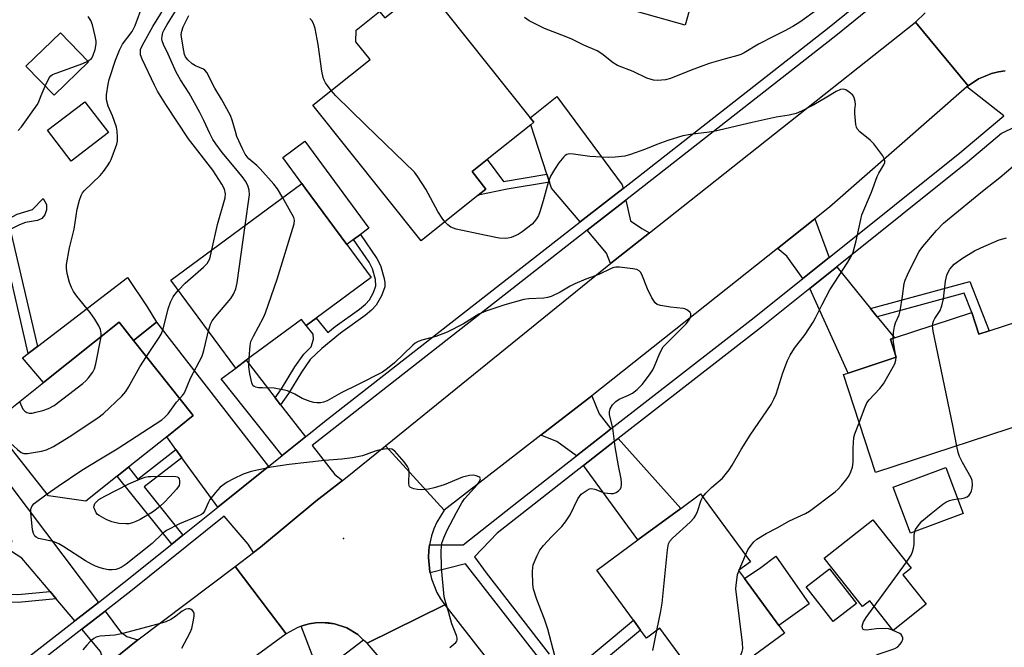
# Model space of a CAD drawing. Units: inches. Extents: x 1285762 to 1291762, y 505451 to 509452.
# Drawn here: x 1288401 to 1288688, y 507687 to 507870 of the extents above; entities that cross this region are included whole.
import ezdxf

# ---------------------------------------------------------------- set-up
doc = ezdxf.new("R2010")
doc.units = ezdxf.units.IN
doc.header["$MEASUREMENT"] = 0
for name, color, linetype in [('BLDG-Footprint', 5, 'Continuous'), ('CULTRL-Pad', 6, 'Continuous'), ('ELEV-Spot Elevation', 7, 'Continuous'), ('TRANS-Driveway', 251, 'Continuous'), ('TRANS-Non Street Sidewalk', 7, 'Continuous'), ('TRANS-Road', 130, 'Continuous'), ('TRANS-Street Sidewalk', 7, 'Continuous'), ('Undefined', 1, 'Continuous')]:
    doc.layers.add(name, color=color, linetype=linetype)

msp = doc.modelspace()

# ---------------------------------------------------------------- linework, layer by layer
at = {"layer": 'BLDG-Footprint'}
for points, elevation in [([(1288601.28, 507915.14), (1288594.83, 507892.16), (1288599.65, 507890.81), (1288600.99, 507890.43), (1288600.11, 507887.3), (1288594.91, 507868.76), (1288559.51, 507878.7), (1288565.64, 507900.55), (1288562.95, 507901.31), (1288567.21, 507916.51), (1288573.41, 507914.77), (1288575.54, 507922.36)], 308.99), ([(1288518.97, 507880.23), (1288549.67, 507841.69), (1288550.74, 507840.34), (1288549.85, 507839.64), (1288537.11, 507829.49), (1288532.64, 507825.94), (1288536.7, 507820.84), (1288534.42, 507819.02), (1288517.74, 507805.74), (1288486.17, 507845.38), (1288502.89, 507858.69), (1288498.75, 507863.88), (1288498.8, 507867.22), (1288505.66, 507872.69), (1288507.15, 507870.82)], 304.77), ([(1288420.61, 507857.99), (1288410.55, 507848.27), (1288402.34, 507856.76), (1288412.4, 507866.48)], 294.11), ([(1288426.42, 507837.31), (1288415.56, 507829.03), (1288408.66, 507838.08), (1288419.51, 507846.36)], 295.38), ([(1288487.09, 507783.14), (1288484.17, 507780.98), (1288482.87, 507782.73), (1288466.71, 507770.82), (1288463.64, 507768.54), (1288444.71, 507794.22), (1288482.96, 507822.43), (1288483.93, 507821.11), (1288496.09, 507804.63), (1288503.18, 507795.01)], 301.61), ([(1288704.97, 507786.37), (1288712.62, 507762.98), (1288699.11, 507758.56), (1288700.49, 507754.34), (1288650.48, 507737.99), (1288641.12, 507766.63), (1288642.49, 507767.08), (1288656.58, 507771.69), (1288654.85, 507776.96), (1288656, 507777.33), (1288678.59, 507784.72), (1288680.65, 507778.42), (1288683.68, 507779.41)], 308.93), ([(1288428.96, 507736.94), (1288419.82, 507729.68), (1288408.94, 507731.22), (1288392.25, 507752.21), (1288407.43, 507764.29), (1288429.56, 507781.9), (1288433.77, 507776.61), (1288451.23, 507754.66), (1288443.45, 507748.48), (1288432.26, 507739.57)], 300.04), ([(1288676.12, 507726.06), (1288660.77, 507720.26), (1288655.69, 507733.7), (1288671.04, 507739.5)], 320.96), ([(1288622.3, 507693.28), (1288623.89, 507691.11), (1288600.92, 507674.26), (1288587.52, 507692.52), (1288583.61, 507689.65), (1288581.9, 507691.98), (1288579.81, 507694.83), (1288569.05, 507709.5), (1288581.12, 507718.36), (1288593.6, 507727.52), (1288599.4, 507731.77), (1288613.98, 507711.9), (1288610.5, 507709.35), (1288612.25, 507707.01)], 305.04), ([(1288658.47, 507708.13), (1288665.28, 507699.51), (1288655.62, 507691.86), (1288648.8, 507700.48), (1288646.73, 507698.84), (1288635.55, 507712.97), (1288649.73, 507724.18), (1288660.91, 507710.06)], 308.65), ([(1288644.96, 507699.78), (1288638.13, 507694.47), (1288630.26, 507704.6), (1288637.1, 507709.91)], 307.92)]:
    msp.add_lwpolyline(points, close=True, dxfattribs=dict(at, elevation=elevation))
at = {"layer": 'CULTRL-Pad'}
for points in [[(1288498.05, 507806.08), (1288496.09, 507804.63), (1288483.93, 507821.11), (1288482.96, 507822.43), (1288477.34, 507830.06), (1288483.77, 507834.8), (1288502.52, 507809.37), (1288500.02, 507807.53)], [(1288440.51, 507781.98), (1288433.77, 507776.61), (1288429.56, 507781.9), (1288407.43, 507764.29), (1288401.37, 507771.48), (1288403.02, 507772.74), (1288405.67, 507774.79), (1288431.98, 507795.04), (1288437.75, 507786.39)], [(1288631.14, 507699.67), (1288622.29, 507693.28), (1288612.25, 507707.01), (1288617.03, 507710.31), (1288621.37, 507713.58)]]:
    msp.add_lwpolyline(points, close=True, dxfattribs=at)
at = {"layer": 'ELEV-Spot Elevation'}
msp.add_point((1288495.08, 507718.78, 299.71), dxfattribs=at)
at = {"layer": 'TRANS-Driveway'}
for points in [[(1288576.75, 507821.04), (1288572.49, 507817.71), (1288564.22, 507811.25), (1288555.85, 507821.12), (1288555.28, 507822.88), (1288554.54, 507825.18), (1288549.85, 507839.64), (1288550.74, 507840.35), (1288549.67, 507841.69), (1288557.4, 507847.85), (1288576.52, 507822.06)], [(1288584.48, 507808.09), (1288573.05, 507799.04), (1288571.97, 507802.12), (1288566.32, 507808.78), (1288577.56, 507817.57), (1288578.96, 507811.56), (1288582.21, 507809.31)], [(1288636.93, 507800.87), (1288629.25, 507794.69), (1288624.63, 507801.25), (1288621.86, 507803.45), (1288632.8, 507812.13)], [(1288649.04, 507785.92), (1288650.99, 507783.52), (1288656, 507777.33), (1288654.85, 507776.96), (1288656.58, 507771.69), (1288642.49, 507767.08), (1288631.29, 507791.79), (1288639.16, 507798.11)], [(1288473.19, 507739.75), (1288458.36, 507727.85), (1288447.88, 507742.35), (1288446.17, 507744.72), (1288443.45, 507748.48), (1288451.23, 507754.66), (1288433.77, 507776.61), (1288440.51, 507781.98)], [(1288475.15, 507759.86), (1288476.72, 507757.83), (1288483.97, 507748.41), (1288477.15, 507742.94), (1288459.38, 507765.37), (1288463.64, 507768.54), (1288466.71, 507770.82)], [(1288573.19, 507750.75), (1288572.14, 507749.93), (1288563.12, 507742.9), (1288557.37, 507747.05), (1288552.75, 507748.92), (1288567.61, 507760.44), (1288569.79, 507755.13)], [(1288423.52, 507700.06), (1288416.59, 507694.67), (1288411.16, 507701.12), (1288409.38, 507703.23), (1288401.15, 507713), (1288396.16, 507716.21), (1288398.36, 507717.98), (1288379.13, 507741.79), (1288381.5, 507743.7), (1288384.94, 507746.48), (1288387.1, 507748.22)], [(1288565.21, 507740.05), (1288574.3, 507747.16), (1288575.35, 507747.98), (1288593.6, 507727.52), (1288581.12, 507718.36)], [(1288435.03, 507689.09), (1288424.91, 507680.96), (1288424.95, 507683.23), (1288424.16, 507685.68), (1288418.66, 507692.21), (1288425.46, 507697.5), (1288429.99, 507691.5), (1288431.77, 507690.1)]]:
    msp.add_lwpolyline(points, close=True, dxfattribs=at)
at = {"layer": 'TRANS-Non Street Sidewalk'}
for points in [[(1288554.54, 507825.18), (1288555.28, 507822.88), (1288542.93, 507820.83), (1288534.41, 507819.02), (1288536.7, 507820.84), (1288532.64, 507825.94), (1288537.11, 507829.49), (1288541.79, 507823.03)], [(1288405.67, 507774.79), (1288403.02, 507772.74), (1288394.24, 507810.6), (1288399.76, 507813.5), (1288404.29, 507814.86), (1288407.36, 507818.03), (1288408.31, 507816.32), (1288408.38, 507814.75), (1288407.81, 507813.27), (1288406.94, 507812.23), (1288405.69, 507811.62), (1288402.23, 507811.05), (1288400.46, 507810.42), (1288397.74, 507808.99)], [(1288476.72, 507757.83), (1288475.15, 507759.86), (1288477.02, 507762.47), (1288480.87, 507768.9), (1288483.52, 507772.63), (1288485.68, 507774.75), (1288486.29, 507776.97), (1288486.22, 507778.45), (1288484.17, 507780.98), (1288487.09, 507783.14), (1288490.51, 507778.92), (1288492.65, 507780.65), (1288499.81, 507785.73), (1288501.56, 507787.23), (1288502.66, 507788.45), (1288503.89, 507790.58), (1288504.58, 507792.55), (1288504.47, 507794.4), (1288503.56, 507797.55), (1288502.59, 507799.44), (1288498.05, 507806.08), (1288500.02, 507807.53), (1288504.8, 507800.53), (1288505.88, 507798.47), (1288506.97, 507794.74), (1288507.17, 507793.39), (1288507.16, 507792.24), (1288506.24, 507789.61), (1288504.64, 507786.87), (1288503.25, 507785.4), (1288501.43, 507783.88), (1288494.22, 507778.75), (1288488.74, 507774.28), (1288485.41, 507771.01), (1288482.82, 507767.37), (1288479.05, 507761.09)], [(1288650.99, 507783.52), (1288649.04, 507785.92), (1288678.1, 507793.86), (1288683.68, 507779.41), (1288680.65, 507778.42), (1288678.59, 507784.72), (1288676.38, 507790.45)], [(1288447.88, 507742.35), (1288436.87, 507733.82), (1288448.2, 507719.69), (1288444.91, 507717.04), (1288428.96, 507736.94), (1288432.26, 507739.57), (1288435.04, 507736.1), (1288446.17, 507744.72)], [(1288409.38, 507703.23), (1288411.16, 507701.12), (1288400.02, 507700.05), (1288385.08, 507700.61), (1288379.67, 507702.42), (1288376.62, 507705.87), (1288379.45, 507708.15), (1288382.11, 507704.86), (1288384.38, 507706.7), (1288387.62, 507704.1), (1288389.47, 507703.44), (1288392.72, 507702.61), (1288399.95, 507702.33)], [(1288562.53, 507675.86), (1288560.32, 507678.61), (1288579.81, 507694.83), (1288581.9, 507691.98)]]:
    msp.add_lwpolyline(points, close=True, dxfattribs=at)
at = {"layer": 'TRANS-Road'}
for points in [[(1288688.41, 507855.37), (1288686.38, 507855.12), (1288684.4, 507854.61), (1288682.5, 507853.84), (1288680.62, 507853.01), (1288677.6, 507851.02), (1288662.15, 507869.59), (1288664.97, 507872.29)], [(1288524, 507662.47), (1288501.98, 507688.12), (1288524.71, 507699.36), (1288548.84, 507668.39)]]:
    msp.add_lwpolyline(points, dxfattribs=at)
for points in [[(1288677.6, 507851.02), (1288677.19, 507850.67), (1288637.07, 507815.52), (1288632.8, 507812.13), (1288621.86, 507803.45), (1288567.61, 507760.44), (1288552.75, 507748.92), (1288524.5, 507727.02), (1288507.34, 507745.8), (1288572.1, 507798.28), (1288573.05, 507799.04), (1288584.48, 507808.09), (1288662.15, 507869.59)], [(1288524.5, 507727.02), (1288522.32, 507723.5), (1288521.45, 507721.55), (1288520.77, 507719.53), (1288520.25, 507716.92), (1288520.05, 507715.34), (1288519.91, 507713.21), (1288520.34, 507708.98), (1288520.4, 507708.67), (1288520.83, 507706.91), (1288522.41, 507702.95), (1288523.47, 507701.1), (1288524.71, 507699.36), (1288501.98, 507688.12), (1288500.97, 507689.08), (1288499.25, 507690.68), (1288496.05, 507692.6), (1288492.51, 507693.8), (1288490.67, 507694.11), (1288488.8, 507694.22), (1288486.93, 507694.13), (1288485.09, 507693.84), (1288483.28, 507693.32), (1288482.74, 507693.15), (1288481.53, 507692.68), (1288478.39, 507690.85), (1288463.47, 507710.59), (1288468.82, 507714.64), (1288470.87, 507716.19), (1288487.01, 507729.67), (1288494.79, 507735.7), (1288495.71, 507736.41), (1288507.34, 507745.8)], [(1288478.39, 507690.85), (1288449.88, 507670.04), (1288422.56, 507648.09), (1288413.57, 507640.87), (1288396.93, 507627.49), (1288374.52, 507610.22), (1288363.72, 507601.89), (1288352.11, 507592.94), (1288322.05, 507570.46), (1288306.5, 507588.96), (1288337.3, 507612.02), (1288382, 507646.47), (1288424.91, 507680.96), (1288435.03, 507689.09), (1288463.47, 507710.59)]]:
    msp.add_lwpolyline(points, close=True, dxfattribs=at)
at = {"layer": 'TRANS-Street Sidewalk'}
for points in [[(1288322.24, 507621.35, 0), (1288416.59, 507694.67, 0), (1288423.52, 507700.06, 0), (1288430.95, 507705.84, 0), (1288444.91, 507717.04, 0), (1288448.2, 507719.69, 0), (1288458.36, 507727.85, 0), (1288473.19, 507739.75, 0), (1288477.15, 507742.94, 0), (1288483.97, 507748.41, 0), (1288489.58, 507752.91, 0), (1288564.22, 507811.25, 0), (1288572.49, 507817.71, 0), (1288576.75, 507821.04, 0), (1288636.95, 507868.12, 0), (1288656.84, 507884.26, 0)], [(1288657.38, 507880.67, 0), (1288638.96, 507865.61, 0), (1288577.56, 507817.57, 0), (1288566.32, 507808.78, 0), (1288485.93, 507745.86, 0), (1288492.54, 507737.46, 0), (1288494.79, 507735.7, 0), (1288487.01, 507729.67, 0), (1288470.87, 507716.19, 0), (1288468.82, 507714.64, 0), (1288467.28, 507717.06, 0), (1288460.25, 507725.24, 0), (1288432.94, 507703.31, 0), (1288425.46, 507697.5, 0), (1288418.66, 507692.21, 0), (1288303.54, 507602.86, 0)], [(1288552.77, 507683.06, 0), (1288530.7, 507711.37, 0), (1288520.4, 507708.67, 0), (1288520.34, 507708.98, 0), (1288519.91, 507713.21, 0), (1288520.05, 507715.34, 0), (1288520.25, 507716.92, 0), (1288530.08, 507716.92, 0), (1288546.18, 507729.69, 0), (1288563.12, 507742.9, 0), (1288572.14, 507749.93, 0), (1288573.19, 507750.75, 0), (1288615.01, 507783.26, 0), (1288629.25, 507794.69, 0), (1288636.93, 507800.87, 0), (1288675.1, 507831.41, 0), (1288688, 507842.24, 0), (1288677.19, 507850.67, 0), (1288677.6, 507851.02, 0), (1288680.62, 507853.01, 0), (1288682.5, 507853.84, 0), (1288684.4, 507854.61, 0), (1288686.38, 507855.12, 0), (1288688.41, 507855.37, 0)], [(1288691.12, 507838.91, 0), (1288687.35, 507837.08, 0), (1288677.33, 507828.68, 0), (1288639.16, 507798.11, 0), (1288631.29, 507791.79, 0), (1288617.2, 507780.49, 0), (1288575.35, 507747.98, 0), (1288574.3, 507747.16, 0), (1288565.21, 507740.05, 0), (1288539.99, 507720.28, 0), (1288533.41, 507713.39, 0), (1288536.73, 507708.69, 0), (1288555.18, 507684.97, 0)], [(1288486.46, 507683.44, 0), (1288482.74, 507693.15, 0), (1288483.28, 507693.32, 0), (1288485.09, 507693.84, 0), (1288486.93, 507694.13, 0), (1288488.8, 507694.22, 0), (1288492.51, 507693.8, 0), (1288496.05, 507692.6, 0), (1288499.25, 507690.68, 0), (1288500.97, 507689.08, 0), (1288489.38, 507680.18, 0)]]:
    msp.add_polyline3d(points, dxfattribs=at)
at = {"layer": 'Undefined'}
for p, q in [((1288656.51, 507771.66, 306), (1288656.48, 507771.97, 306)), ((1288610.68, 507709.48, 306), (1288612.51, 507713.91, 306)), ((1288650.08, 507698.88, 308), (1288659.51, 507711.82, 308)), ((1288610.58, 507709.24, 306), (1288610.68, 507709.48, 306)), ((1288655.66, 507691.89, 308), (1288655.58, 507691.92, 308))]:
    msp.add_line(p, q, dxfattribs=at)
for points, elevation in [([(1288456.67, 507803.04), (1288458.34, 507810.47), (1288460.51, 507818.27), (1288460.61, 507819.41), (1288460.37, 507820.79), (1288459.6, 507822.31), (1288456.95, 507826.36), (1288449.8, 507835.48), (1288443.21, 507845.56), (1288440.81, 507849.47), (1288439.85, 507851.23), (1288436.26, 507858.74), (1288435.85, 507860.02), (1288435.76, 507860.82), (1288435.82, 507861.61), (1288436.36, 507862.92), (1288439.36, 507868.29), (1288444.37, 507876.41)], 298), ([(1288424.29, 507777.7), (1288424.33, 507778.67), (1288424.1, 507779.8), (1288423.63, 507780.84), (1288422.49, 507782.86), (1288421.14, 507784.73), (1288417.17, 507789.58), (1288416.28, 507790.93), (1288415.64, 507792.1), (1288415.05, 507793.58), (1288414.37, 507796.18), (1288414.15, 507797.64), (1288414.22, 507798.79), (1288415.07, 507803.7), (1288416.45, 507809.09), (1288417.33, 507815), (1288417.99, 507817.59), (1288418.46, 507818.99), (1288418.85, 507819.71), (1288419.34, 507820.35), (1288424, 507824.83), (1288424.96, 507825.97), (1288426.21, 507827.65), (1288426.86, 507828.66), (1288427.24, 507829.46), (1288428.92, 507833.95), (1288429.08, 507834.81), (1288429.08, 507835.97), (1288428.95, 507837.73), (1288428.75, 507838.89), (1288427.63, 507842.2), (1288426.4, 507845.05), (1288425.89, 507846.92), (1288425.89, 507848.32), (1288426.34, 507851.45), (1288426.68, 507852.83), (1288428.49, 507858.52), (1288429.68, 507861.38), (1288430.55, 507863.14), (1288433.33, 507866.91), (1288434.21, 507868.64), (1288436.48, 507874.69)], 296), ([(1288466.39, 507810.21), (1288467.63, 507819.15), (1288467.59, 507820.52), (1288467.16, 507821.85), (1288466.5, 507823.15), (1288465.83, 507824.12), (1288464.16, 507826.2), (1288459.61, 507831.54), (1288457.79, 507834), (1288456.94, 507835.32), (1288456.04, 507837.07), (1288454.33, 507840.84), (1288453.12, 507843.19), (1288449.99, 507848.83), (1288447.52, 507852.77), (1288446.23, 507854.99), (1288443.89, 507860.27), (1288442.5, 507863.1), (1288442.12, 507864.18), (1288442.04, 507864.74), (1288442.1, 507865.54), (1288442.36, 507866.6), (1288442.67, 507867.39), (1288443.57, 507868.94), (1288447.03, 507874.35)], 300), ([(1288633.58, 507873.29), (1288628.37, 507869.61), (1288626.38, 507868.35), (1288624.05, 507867.04), (1288620.85, 507865.54), (1288616.35, 507863.2), (1288612.16, 507860.67), (1288611.15, 507860.14), (1288610.3, 507859.83), (1288606.7, 507858.92), (1288601.87, 507857.5), (1288596.68, 507855.53), (1288590.57, 507853.09), (1288589.14, 507852.78), (1288586.8, 507852.53), (1288585.66, 507852.64), (1288583.73, 507853.26), (1288579.71, 507855.19), (1288575.13, 507856.94), (1288573.91, 507857.67), (1288570.52, 507860.33), (1288569.17, 507861.19), (1288565.27, 507862.92), (1288561.59, 507864.68), (1288558.89, 507865.8), (1288553.85, 507867.7), (1288549.35, 507870.02), (1288547.95, 507870.98)], 306), ([(1288420.4, 507858.2), (1288421.45, 507859.02), (1288421.89, 507859.68), (1288422.52, 507861.56), (1288422.86, 507863.24), (1288422.84, 507864.08), (1288422.58, 507865.48), (1288421.76, 507868.83), (1288421.26, 507870.11), (1288420.5, 507871.21)], 294), ([(1288477.35, 507818.29), (1288475.85, 507820.85), (1288474.75, 507822.26), (1288470.8, 507826.73), (1288469.77, 507827.74), (1288467.47, 507829.7), (1288466.94, 507830.26), (1288466.41, 507831), (1288465.62, 507832.55), (1288463.99, 507836.23), (1288463.51, 507837.64), (1288462.59, 507840.98), (1288462.06, 507842.34), (1288459.48, 507847.07), (1288457.47, 507850.34), (1288455.14, 507854.93), (1288454.61, 507855.57), (1288454.16, 507855.88), (1288451.83, 507856.86), (1288450.87, 507857.44), (1288449.58, 507858.6), (1288448.96, 507859.51), (1288448.69, 507860.18), (1288448.44, 507861.24), (1288447.84, 507864.63), (1288447.72, 507865.97), (1288447.89, 507867.01), (1288448.3, 507868.27), (1288449.95, 507871.58)], 302), ([(1288491.5, 507849.61), (1288489.85, 507851.87), (1288489.45, 507852.63), (1288489.19, 507853.41), (1288488.77, 507855.32), (1288487.72, 507863.1), (1288486.79, 507867.79), (1288486.56, 507868.65), (1288486.24, 507869.42), (1288485.81, 507870.06), (1288485.28, 507870.62)], 304), ([(1288407.98, 507850.92), (1288409.14, 507853.3), (1288409.65, 507853.96), (1288410.1, 507854.27), (1288411.14, 507854.74), (1288418.91, 507857.48), (1288420.4, 507858.2)], 294), ([(1288400.08, 507837.92), (1288401.02, 507839.03), (1288405.65, 507845.44), (1288406, 507846.12), (1288406.76, 507848.15), (1288407.98, 507850.92)], 294), ([(1288524.67, 507811.26), (1288523.91, 507812.28), (1288522.67, 507814.32), (1288519.14, 507820.78), (1288516.83, 507824.42), (1288515.81, 507825.81), (1288501.5, 507839.55), (1288492.89, 507848.07), (1288491.5, 507849.61)], 304), ([(1288600.03, 507730.91), (1288600.94, 507732), (1288602.55, 507733.62), (1288605.77, 507736.33), (1288607.72, 507738.75), (1288608.63, 507740.14), (1288611.25, 507744.71), (1288613.91, 507748.96), (1288620.02, 507757.92), (1288620.79, 507759.41), (1288621.44, 507760.94), (1288623.41, 507767.1), (1288624.81, 507770.71), (1288625.54, 507772.31), (1288626.81, 507774.35), (1288629.92, 507778.3), (1288632.3, 507781.91), (1288633.02, 507783.17), (1288634.93, 507787.07), (1288637.19, 507791.37), (1288642.38, 507799.52), (1288643.46, 507801.31), (1288643.96, 507802.37), (1288644.87, 507805.67), (1288646.17, 507811.92), (1288646.55, 507813.33), (1288649.34, 507819.95), (1288651.02, 507824.51), (1288651.5, 507825.5), (1288652.91, 507827.9), (1288653.18, 507828.61), (1288653.24, 507829.07), (1288653.02, 507829.8), (1288652.6, 507830.53), (1288650.03, 507834.09), (1288648.95, 507835.1), (1288645.9, 507837.53), (1288645.16, 507838.38), (1288644.96, 507838.88), (1288644.78, 507839.7), (1288644.47, 507842.86), (1288644.45, 507844.01), (1288644.61, 507845.58), (1288644.59, 507846.38), (1288644.3, 507847.46), (1288644.06, 507847.96), (1288643.74, 507848.41), (1288642.85, 507849.18), (1288641.86, 507849.79), (1288641.06, 507850.02), (1288640.26, 507849.95), (1288638.97, 507849.34), (1288636.31, 507847.66), (1288632.51, 507845.42), (1288628.9, 507843.58), (1288627.28, 507842.95), (1288625.29, 507842.44), (1288621.51, 507841.79), (1288614.46, 507840.32), (1288603.3, 507837.69), (1288601.27, 507837.35), (1288597.01, 507836.88), (1288594.24, 507836.34), (1288589.81, 507835), (1288586.59, 507833.83), (1288583.3, 507832.48), (1288578.95, 507830.95), (1288577.3, 507830.46), (1288574.45, 507830.12), (1288572.41, 507830.04), (1288567.08, 507830.38), (1288562.28, 507831.06), (1288561.12, 507831.08), (1288560.34, 507830.92), (1288559.89, 507830.64), (1288559.48, 507830.27), (1288558, 507828.47), (1288556.69, 507826.53), (1288555.53, 507824.56), (1288554.87, 507822.75), (1288553.42, 507817.37), (1288552.45, 507814.13), (1288552.05, 507813.09), (1288551.48, 507812.11), (1288550.79, 507811.21), (1288550.18, 507810.62), (1288547.3, 507808.29), (1288546.09, 507807.56), (1288544.03, 507806.68), (1288543.2, 507806.5), (1288542.34, 507806.43), (1288540.61, 507806.53), (1288536.29, 507807.34), (1288528.01, 507809.11), (1288527.19, 507809.36), (1288526.46, 507809.74), (1288525.59, 507810.39), (1288524.67, 507811.26)], 304), ([(1288655.7, 507777.23), (1288655.73, 507778.97), (1288656, 507780.64), (1288656.37, 507781.71), (1288657.45, 507784.12), (1288657.75, 507785.25), (1288658.43, 507789.58), (1288658.89, 507793.27), (1288659.12, 507794.24), (1288659.8, 507795.82), (1288662.5, 507801.14), (1288663.3, 507802.62), (1288664.28, 507804.09), (1288668.31, 507808.74), (1288670.4, 507810.83), (1288671.51, 507811.81), (1288681.77, 507820.18), (1288686.83, 507824.18), (1288692.67, 507829.2)], 306), ([(1288467.54, 507771.43), (1288467.8, 507775.13), (1288468.05, 507776.26), (1288468.78, 507777.86), (1288471.76, 507783.34), (1288472.32, 507784.71), (1288475.75, 507794.54), (1288480.68, 507810.64), (1288480.79, 507811.75), (1288480.56, 507812.55), (1288477.35, 507818.29)], 302), ([(1288455.63, 507779.42), (1288456.25, 507781.35), (1288456.75, 507782.34), (1288457.82, 507783.72), (1288462.18, 507788.88), (1288462.97, 507790.12), (1288463.69, 507791.72), (1288464.08, 507793.45), (1288466.39, 507810.21)], 300), ([(1288667.18, 507780.99), (1288667.23, 507781.56), (1288667.44, 507782.24), (1288667.82, 507782.97), (1288669.35, 507785.36), (1288669.88, 507786.71), (1288670.35, 507788.72), (1288670.96, 507793.93), (1288671.38, 507795.63), (1288671.83, 507796.72), (1288672.23, 507797.4), (1288672.85, 507798.2), (1288673.51, 507798.85), (1288675.92, 507800.68), (1288679.44, 507802.8), (1288681.26, 507803.7), (1288686.58, 507806.01), (1288688.78, 507806.59)], 308), ([(1288446.89, 507791.26), (1288448.87, 507793.31), (1288454.22, 507798.02), (1288455.27, 507799.06), (1288455.71, 507799.72), (1288456.03, 507800.45), (1288456.67, 507803.04)], 298), ([(1288556.8, 507684.41), (1288554.82, 507692.22), (1288553.79, 507695.2), (1288551.6, 507700.91), (1288550.6, 507703.95), (1288550.42, 507705.37), (1288550.32, 507709.09), (1288550.37, 507710.23), (1288550.55, 507711.07), (1288551.63, 507713.8), (1288552.46, 507715.34), (1288553.56, 507716.66), (1288555.9, 507719.21), (1288558.86, 507722.26), (1288559.91, 507723.57), (1288561.33, 507725.67), (1288563.52, 507730.3), (1288563.99, 507731.02), (1288564.57, 507731.66), (1288566.23, 507732.83), (1288566.98, 507733.2), (1288567.49, 507733.32), (1288568.47, 507733.15), (1288571.22, 507732.07), (1288573.18, 507731.86), (1288574, 507731.9), (1288574.77, 507732.13), (1288575.44, 507732.63), (1288575.97, 507733.28), (1288576.18, 507733.77), (1288576.27, 507734.28), (1288576.3, 507735.09), (1288576.22, 507736.19), (1288575.41, 507739.96), (1288574.42, 507745.52), (1288573.82, 507750.95), (1288572.84, 507754.93), (1288572.8, 507755.78), (1288572.98, 507756.58), (1288573.69, 507757.78), (1288574.63, 507758.81), (1288575.62, 507759.4), (1288578.31, 507760.58), (1288579.47, 507761.19), (1288580.85, 507762.3), (1288582.33, 507763.77), (1288584.49, 507766.58), (1288585.47, 507768.05), (1288585.96, 507769.11), (1288587.46, 507772.93), (1288588.52, 507774.72), (1288589.7, 507776.04), (1288595.18, 507781.44), (1288595.92, 507782.34), (1288596.33, 507783.09), (1288596.55, 507783.88), (1288596.56, 507784.38), (1288596.38, 507784.8), (1288595.59, 507785.45), (1288594.83, 507785.82), (1288594.29, 507785.98), (1288590.62, 507786.31), (1288587.74, 507786.79), (1288586.7, 507787.13), (1288586.09, 507787.63), (1288585.19, 507789.08), (1288583.89, 507791.72), (1288582.22, 507795.84), (1288581.82, 507796.57), (1288581.46, 507796.95), (1288580.74, 507797.29), (1288579.61, 507797.51), (1288575.76, 507798), (1288574.61, 507798.04), (1288574.07, 507797.94), (1288573.32, 507797.66), (1288569.7, 507795.85), (1288565.91, 507794.54), (1288562.63, 507793.16), (1288561.32, 507792.49), (1288558.42, 507790.73), (1288555.75, 507789.45), (1288554.71, 507789.13), (1288553.62, 507788.94), (1288549.22, 507788.73), (1288547.78, 507788.53), (1288542.24, 507786.96), (1288536.68, 507785.14), (1288534.59, 507784.29), (1288530.15, 507781.46), (1288525.38, 507779.04), (1288522.04, 507777.8), (1288518.02, 507776.72), (1288516.91, 507776.33), (1288516.06, 507775.83), (1288515.37, 507775.27), (1288510.02, 507770.04), (1288507.94, 507768.4), (1288506.51, 507767.37), (1288499.38, 507763.71), (1288494.41, 507761.28), (1288490.33, 507758.97), (1288489.22, 507758.54), (1288488.4, 507758.41), (1288487.29, 507758.39), (1288486.46, 507758.48), (1288485.37, 507758.78), (1288482.98, 507759.67), (1288480.91, 507760.87), (1288479.85, 507761.4), (1288478.75, 507761.84), (1288477.37, 507762.22), (1288474.83, 507762.68), (1288471.46, 507762.72), (1288470.29, 507762.8), (1288469.45, 507762.96), (1288468.97, 507763.15), (1288468.62, 507763.48), (1288468.3, 507764.21), (1288467.76, 507766.84), (1288467.47, 507768.92), (1288467.54, 507771.43)], 302), ([(1288437.53, 507771.88), (1288441.25, 507777.43), (1288441.84, 507778.45), (1288442.43, 507779.93), (1288443.91, 507785.8), (1288444.56, 507787.76), (1288445.31, 507789.35), (1288445.83, 507790.06), (1288446.89, 507791.26)], 298), ([(1288674.24, 507745.76), (1288673.1, 507751.75), (1288667.39, 507779.36), (1288667.18, 507780.99)], 308), ([(1288400.44, 507758.72), (1288401.48, 507756.48), (1288401.97, 507755.91), (1288402.56, 507755.51), (1288403.31, 507755.36), (1288404.11, 507755.38), (1288405.27, 507755.6), (1288407.29, 507756.12), (1288408.89, 507756.7), (1288410.55, 507757.61), (1288418.94, 507764.01), (1288419.84, 507764.76), (1288420.64, 507765.63), (1288421.86, 507767.3), (1288422.39, 507768.33), (1288422.76, 507769.73), (1288424.29, 507777.7)], 296), ([(1288447.28, 507759.63), (1288448.11, 507760.49), (1288448.63, 507761.25), (1288450.45, 507765.58), (1288453.83, 507772.01), (1288454.35, 507773.7), (1288455.63, 507779.42)], 300), ([(1288656.48, 507771.97), (1288655.8, 507776.13), (1288655.7, 507777.23)], 306), ([(1288394.18, 507753.75), (1288394.48, 507753.3), (1288394.77, 507752.62), (1288395.7, 507749.43), (1288396.01, 507748.66), (1288396.29, 507748.18), (1288397.69, 507746.72), (1288399.84, 507744.73), (1288400.95, 507743.85), (1288401.7, 507743.57), (1288402.82, 507743.58), (1288406.91, 507744.24), (1288408.3, 507744.65), (1288410.36, 507745.66), (1288415, 507748.4), (1288423.38, 507753.97), (1288425, 507755.24), (1288430.36, 507760.37), (1288431.56, 507761.66), (1288432.34, 507762.91), (1288435.59, 507768.91), (1288437.53, 507771.88)], 298), ([(1288645.72, 507752.56), (1288647.26, 507756.69), (1288647.97, 507758.33), (1288648.66, 507759.28), (1288651.75, 507762.54), (1288652.84, 507763.93), (1288656.11, 507769.75), (1288656.48, 507770.8), (1288656.51, 507771.66)], 306), ([(1288408.52, 507731.75), (1288411.72, 507734.03), (1288418.64, 507738.66), (1288424.12, 507742.06), (1288429, 507744.95), (1288442.01, 507753.4), (1288442.91, 507754.14), (1288443.84, 507755.17), (1288446.36, 507758.57), (1288447.28, 507759.63)], 300), ([(1288612.51, 507713.91), (1288613.2, 507715.43), (1288613.84, 507716.41), (1288614.98, 507717.78), (1288615.86, 507718.54), (1288618.61, 507720.21), (1288621.8, 507721.87), (1288625.38, 507723.89), (1288630.02, 507726.05), (1288631.21, 507726.69), (1288638.72, 507732.39), (1288639.6, 507733.18), (1288640.55, 507734.23), (1288641.84, 507735.75), (1288642.67, 507736.9), (1288643.27, 507738.22), (1288643.74, 507739.6), (1288643.99, 507741.03), (1288643.97, 507745.14), (1288644.14, 507748.23), (1288644.42, 507749.28), (1288645.72, 507752.56)], 306), ([(1288674.52, 507730.28), (1288675.68, 507730.38), (1288676.48, 507730.57), (1288677.23, 507730.9), (1288677.87, 507731.36), (1288678.28, 507731.94), (1288678.57, 507732.63), (1288678.75, 507733.43), (1288678.83, 507734.53), (1288678.69, 507735.69), (1288678.43, 507736.49), (1288675.92, 507740.9), (1288675.03, 507742.65), (1288674.62, 507743.91), (1288674.24, 507745.76)], 308), ([(1288526.2, 507686.9), (1288527.89, 507688.35), (1288528.2, 507688.74), (1288528.34, 507689.15), (1288528.33, 507689.59), (1288528.12, 507690.35), (1288526.72, 507693.77), (1288525.88, 507697), (1288524.79, 507700.58), (1288524.54, 507701.66), (1288523.74, 507710.2), (1288523.65, 507715.18), (1288523.7, 507716.34), (1288523.86, 507717.36), (1288524.39, 507718.91), (1288525.42, 507721.2), (1288528.08, 507726.34), (1288529.63, 507729.14), (1288530.49, 507730.34), (1288534.24, 507734.52), (1288534.87, 507735.42), (1288535.04, 507735.83), (1288535.1, 507736.2), (1288534.96, 507736.53), (1288534.61, 507736.79), (1288533.9, 507737.08), (1288533.08, 507737.25), (1288531.92, 507737.19), (1288529.89, 507736.62), (1288524.55, 507734.4), (1288521.57, 507733.52), (1288519.88, 507733.17), (1288517.86, 507732.94), (1288516.73, 507733.01), (1288515.65, 507733.27), (1288514.7, 507733.66), (1288514.38, 507733.97), (1288514.27, 507734.17), (1288514.16, 507734.95), (1288514.27, 507738.19), (1288514.15, 507739.02), (1288513.82, 507739.77), (1288512.78, 507741.14), (1288510.12, 507744.21), (1288509.71, 507744.57), (1288509.26, 507744.83), (1288508.5, 507744.95), (1288507.12, 507744.84), (1288505.44, 507744.55), (1288504.35, 507744.23), (1288500.61, 507742.88), (1288497.77, 507742.34), (1288494.62, 507741.87), (1288489.59, 507741.48), (1288479.24, 507740.36), (1288474.01, 507739.55), (1288468.14, 507738.31), (1288465.78, 507737.58), (1288462.92, 507736.2), (1288461.16, 507735.22), (1288459.09, 507733.7), (1288457.7, 507732.19), (1288456.07, 507730.09), (1288455.64, 507729.33), (1288454.64, 507726.92), (1288454.11, 507726.17), (1288453.65, 507725.78), (1288452.36, 507725.13), (1288447.17, 507723.04), (1288443.39, 507721.04), (1288442.17, 507720.09), (1288439.18, 507717.29), (1288431.62, 507711.21), (1288430.46, 507710.44), (1288429.52, 507709.97), (1288428.56, 507709.69), (1288427.54, 507709.58), (1288426.47, 507709.62), (1288425.08, 507709.85), (1288423.99, 507710.13), (1288422.7, 507710.62), (1288421.46, 507711.22), (1288419.77, 507712.19), (1288413.44, 507716.31), (1288411.91, 507717.21), (1288410.3, 507717.83), (1288406.02, 507718.77), (1288405.28, 507719.12), (1288404.89, 507719.46), (1288404.51, 507720.15), (1288404.29, 507721.26), (1288403.73, 507726.23), (1288403.74, 507727.08), (1288403.85, 507727.61), (1288404.18, 507728.31), (1288404.72, 507728.93), (1288408.52, 507731.75)], 300), ([(1288586.61, 507691.85), (1288587.81, 507697.54), (1288588.22, 507699.83), (1288589.75, 507715.47), (1288589.92, 507716.63), (1288590.08, 507717.18), (1288590.46, 507717.93), (1288591.19, 507718.81), (1288596.39, 507723.52), (1288597.56, 507724.8), (1288598.01, 507725.55), (1288598.51, 507726.61), (1288599.54, 507729.91), (1288600.03, 507730.91)], 304), ([(1288661.95, 507720.7), (1288662.23, 507721.39), (1288662.66, 507722.07), (1288664.08, 507723.77), (1288666.75, 507726.06), (1288670.12, 507728.75), (1288671.06, 507729.39), (1288672.12, 507729.86), (1288673.25, 507730.17), (1288674.52, 507730.28)], 308), ([(1288659.51, 507711.82), (1288660.87, 507713.84), (1288661.3, 507714.85), (1288661.62, 507715.9), (1288661.81, 507716.98), (1288661.81, 507719.71), (1288661.95, 507720.7)], 308), ([(1288608.89, 507680.1), (1288611.26, 507684.91), (1288611.58, 507685.7), (1288611.76, 507686.53), (1288611.66, 507688.28), (1288609.74, 507704), (1288609.77, 507705.14), (1288610.05, 507707.36), (1288610.22, 507708.18), (1288610.58, 507709.24)], 306), ([(1288447.91, 507686.74), (1288450.22, 507691.11), (1288450.75, 507692.44), (1288451.22, 507694.39), (1288451.5, 507696.07), (1288451.45, 507696.85), (1288451.26, 507697.29), (1288450.97, 507697.67), (1288450.62, 507697.98), (1288450.22, 507698.19), (1288449.75, 507698.23), (1288449.01, 507698.07), (1288448, 507697.51), (1288445.76, 507695.8), (1288444.63, 507695.06), (1288443.19, 507694.4), (1288440.9, 507693.69), (1288430.24, 507690.84), (1288428.31, 507690.5), (1288423.98, 507690.17), (1288422.9, 507689.91), (1288422.2, 507689.51), (1288421.14, 507688.61), (1288420.16, 507687.61), (1288418.98, 507686.19)], 298), ([(1288655.58, 507691.92), (1288654.34, 507692.31), (1288653.48, 507692.41), (1288650.82, 507692.35), (1288647.9, 507691.93), (1288647.17, 507692.03), (1288646.83, 507692.28), (1288646.66, 507692.66), (1288646.65, 507693.11), (1288646.8, 507693.83), (1288647.01, 507694.34), (1288647.8, 507695.62), (1288650.08, 507698.88)], 308), ([(1288585.44, 507686.05), (1288586.61, 507691.85)], 304), ([(1288640.4, 507672.86), (1288641.26, 507673.57), (1288643.48, 507674.75), (1288644.53, 507675.55), (1288645.23, 507676.69), (1288646.47, 507679.85), (1288646.87, 507680.61), (1288647.98, 507682), (1288650.02, 507684.16), (1288650.48, 507684.51), (1288651.25, 507684.91), (1288655.06, 507686.16), (1288656.1, 507686.59), (1288657, 507687.1), (1288657.73, 507687.85), (1288658.2, 507688.56), (1288658.49, 507689.28), (1288658.49, 507689.76), (1288658.31, 507690.22), (1288658, 507690.64), (1288657.57, 507690.97), (1288655.66, 507691.89)], 308)]:
    msp.add_lwpolyline(points, dxfattribs=dict(at, elevation=elevation))
at = {"layer": 'Undefined', "elevation": 302}
msp.add_lwpolyline([(1288431.51, 507723), (1288429.43, 507723.14), (1288427.41, 507723.61), (1288425.76, 507724.27), (1288423.69, 507725.44), (1288423.23, 507725.79), (1288422.87, 507726.19), (1288422.32, 507727.36), (1288422.21, 507727.84), (1288422.22, 507728.31), (1288422.51, 507728.97), (1288423, 507729.58), (1288423.6, 507730.11), (1288425.38, 507731.15), (1288432.36, 507734.68), (1288435.81, 507736.14), (1288437.17, 507736.64), (1288438.01, 507736.83), (1288438.87, 507736.89), (1288445.03, 507736.92), (1288446.15, 507736.85), (1288446.64, 507736.73), (1288446.85, 507736.59), (1288447.11, 507736.14), (1288447.23, 507735.54), (1288447.23, 507734.86), (1288447.12, 507734.26), (1288446.28, 507733.18), (1288444.33, 507730.99), (1288442.74, 507729.28), (1288441.54, 507728.15), (1288440.49, 507727.26), (1288439.3, 507726.41), (1288435.68, 507724.24), (1288434.48, 507723.66), (1288433.46, 507723.28), (1288432.4, 507723.04)], close=True, dxfattribs=at)

doc.saveas('drawing.dxf')
